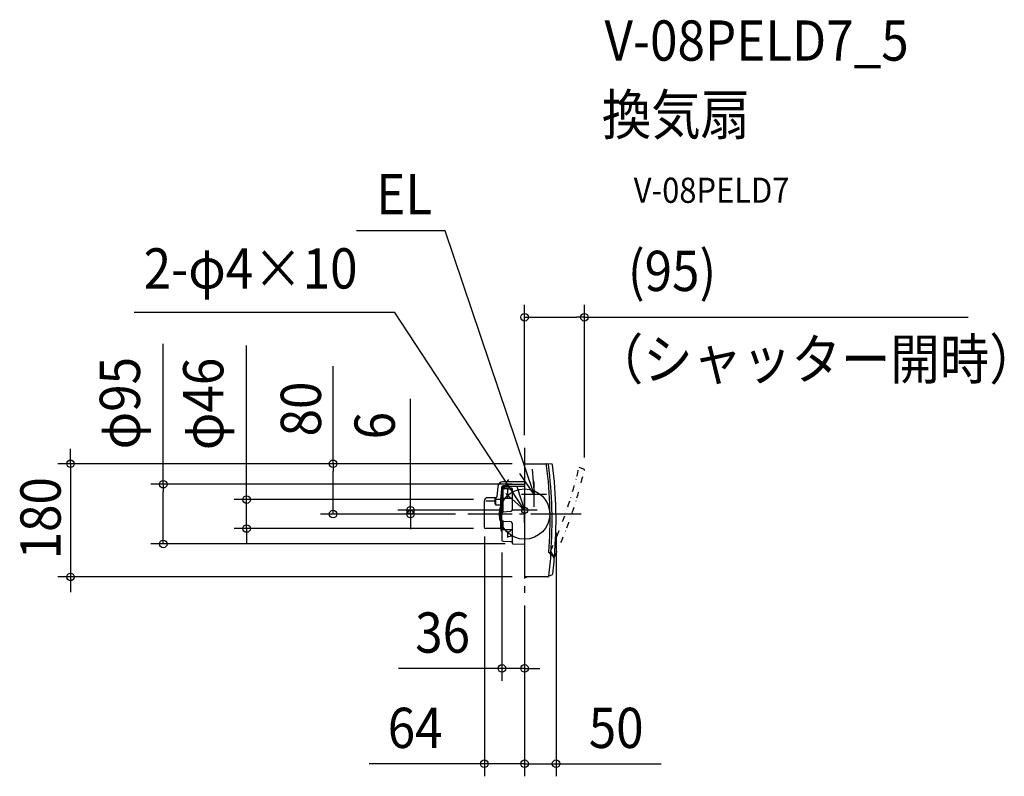
# Model space of a CAD drawing. Extents: x -803 to 763, y -417 to 786.
import ezdxf
from ezdxf.enums import TextEntityAlignment as Align

# ---------------------------------------------------------------- set-up
doc = ezdxf.new("R2010")
doc.units = 0
doc.header["$LTSCALE"] = 20
doc.header["$PDMODE"] = 3
doc.header["$PDSIZE"] = -2
doc.linetypes.add('DASHDOT', pattern=[5.5, 4, -0.6, 0.3, -0.6])
doc.linetypes.add('DIVIDE', pattern=[1.25, 0.5, -0.25, 0, -0.25, 0, -0.25])
doc.layers.get('DEFPOINTS').update_dxf_attribs({"linetype": 'CONTINUOUS'})
for name, color, linetype in [('ARRANGE', 1, 'CONTINUOUS'), ('BASIS', 6, 'DASHDOT'), ('DETAIL', 5, 'CONTINUOUS'), ('ETC', 61, 'CONTINUOUS'), ('FIX', 11, 'CONTINUOUS'), ('NOTE', 4, 'CONTINUOUS'), ('OUTLINE', 3, 'CONTINUOUS'), ('SIZE', 30, 'CONTINUOUS')]:
    doc.layers.add(name, color=color, linetype=linetype)
doc.styles.get("Standard").update_dxf_attribs({"font": 'SIMPLEX.shx', "width": 0.9, "height": 64, "bigfont": 'BIGFONT.shx'})

msp = doc.modelspace()

# ---------------------------------------------------------------- linework, layer by layer
at = {"layer": 'ARRANGE', "color": 1, "linetype": 'CONTINUOUS'}
msp.add_circle((0, 0), 40, dxfattribs=at)
msp.add_point((0, 0), dxfattribs=at)
at = {"layer": 'BASIS', "color": 6, "linetype": 'DASHDOT'}
for p, q in [((0, 105.5), (0, -125.2)), ((90, 0), (-90, 0))]:
    msp.add_line(p, q, dxfattribs=at)
at = {"layer": 'DEFPOINTS', "color": 30, "linetype": 'CONTINUOUS'}
for p in [(95, 312.9), (0.3, 80), (0.3, 80), (95, 70.1), (-574.4, 47.5), (0, 47.5), (-441.9, 23), (-304.4, 0), (-181.4, 0), (-90, 0), (-20, 6), (50, -10), (-36, -41.3), (0, -47.5), (-721.9, -100), (0.3, -100), (0, -125.2), (-36, -245.4), (-64, -397), (0, -397)]:
    msp.add_point(p, dxfattribs=at)
at = {"layer": 'DETAIL', "color": 5, "linetype": 'CONTINUOUS'}
for p, q in [((0, 79.7), (0, -99.7)), ((0.3, 80), (34.2, 79.7)), ((34.5, 79.4), (34.5, 76.8)), ((34.8, 79.7), (34.8, 79.7)), ((42.8, 79.6), (34.8, 79.7)), ((39.1, 69.6), (38, 79.1)), ((34.5, 76.8), (35.6, 68.3)), ((35.6, 68.3), (36.5, 59.7)), ((40.1, 60.9), (39.1, 69.6)), ((0, 51.4), (-34.5, 51.1)), ((-26.1, 47), (-31.7, 44.7)), ((-27.6, 51.2), (-25.9, 54.4)), ((-27, 51.2), (-25.4, 54.4)), ((0, 47.5), (-26.1, 47)), ((-25.4, 54.4), (-25.9, 54.4)), ((36.5, 59.7), (37.3, 51.2)), ((37.3, 51.2), (38, 42.6)), ((40.9, 52.1), (40.1, 60.9)), ((41.7, 43.4), (40.9, 52.1)), ((-42.3, 44), (-44.2, 27.3)), ((-36, 43.6), (-38.2, 24.1)), ((-36, 22.9), (-36, 43.5)), ((-34.2, 44.5), (-35, 44.5)), ((-34, 3), (-34, 44.3)), ((-31.4, 44.8), (-33.5, 44.8)), ((-21, 41.3), (-32.1, 41.9)), ((-19.6, 39.2), (-32.1, 39.9)), ((-32, 43.9), (-32, 44.4)), ((-26.1, 46.1), (-31.7, 43.5)), ((0, 44), (-31.5, 43.4)), ((-26.9, 24.8), (-26.9, 39.6)), ((0, 46.6), (-26.1, 46.1)), ((-19.1, 8), (-19.1, 39.3)), ((38, 42.6), (38.6, 34)), ((38.6, 34), (39.1, 25.4)), ((42.3, 34.6), (41.7, 43.4)), ((42.8, 25.8), (42.3, 34.6)), ((-64.4, 20.4), (-64.4, -20.4)), ((-46.7, 20.6), (-61.4, 20.6)), ((-45.7, 26.1), (-58.7, 26.1)), ((-46.7, 16), (-46.7, 26.1)), ((-45.7, 16), (-46.7, 16)), ((-45.7, 14), (-45.7, 26.1)), ((-38.7, 23), (-45.7, 23)), ((-38.2, 24.1), (-38.2, -24.1)), ((-36.8, 24.1), (-38.2, 24.1)), ((-37.6, 24.1), (-37.6, -24.1)), ((-36.8, -27.7), (-36.8, 24.8)), ((-36.8, 24.8), (-36, 24.8)), ((-36, -27.7), (-36, 24.8)), ((-35.5, 22.4), (-34, 22.4)), ((-34, 23.6), (-34, 24.4)), ((-23.2, 24.8), (-33.5, 24.9)), ((39.1, 25.4), (39.5, 16.8)), ((39.5, 16.8), (39.8, 8.2)), ((43.2, 17), (42.8, 25.8)), ((43.5, 8.3), (43.2, 17)), ((-38.2, 14), (-45.7, 14)), ((-22.8, 4), (-34.2, 3)), ((39.8, 8.2), (40, -0.4)), ((43.7, -0.5), (43.5, 8.3)), ((-34.2, -11.1), (-23.2, -12)), ((-34, -24.9), (-34, -11.1)), ((40, -0.4), (40, -9)), ((40, -9), (40, -17.6)), ((43.8, -9.3), (43.7, -0.5)), ((43.7, -18.1), (43.8, -9.3)), ((-38.7, -23), (-61.7, -23)), ((-36.8, -24.1), (-38.2, -24.1)), ((-36.8, -27.7), (-36, -27.7)), ((-36, -19.8), (-36, -41.3)), ((-35.5, -22.4), (-34, -22.4)), ((-23.2, -24.8), (-34, -24.9)), ((-26.9, -36.1), (-26.9, -29.2)), ((-25.9, -28.2), (-24.9, -28.2)), ((-21.9, -24.6), (-21.9, -25.1)), ((-19.1, -47), (-19.1, -16.5)), ((39.8, -26.3), (39.6, -34.9)), ((40, -17.6), (39.8, -26.3)), ((43.3, -35.7), (43.5, -26.9)), ((43.5, -26.9), (43.7, -18.1)), ((-34, -43.3), (-23.1, -43.5)), ((-26.9, -35.4), (-23.1, -35.3)), ((-22.4, -35.3), (-23.1, -35.3)), ((-23.1, -43.5), (-22.3, -43.5)), ((-21.8, -35.2), (-22.4, -35.3)), ((-22.3, -43.5), (-21.6, -43.6)), ((-21.1, -35.2), (-21.8, -35.2)), ((-21.6, -43.6), (-20.9, -43.7)), ((-20.5, -35), (-21.1, -35.2)), ((-20.9, -43.7), (-20.3, -43.8)), ((-20, -34.9), (-20.5, -35)), ((-20.3, -43.8), (-19.8, -44)), ((-19.6, -34.8), (-20, -34.9)), ((-19.8, -44), (-19.4, -44.2)), ((-19.3, -34.6), (-19.6, -34.8)), ((-19.4, -44.2), (-19.2, -44.3)), ((-19.2, -34.4), (-19.3, -34.6)), ((-19.1, -34.3), (-19.2, -34.4)), ((-19.2, -44.3), (-19.1, -44.5)), ((39.2, -43.5), (38.7, -52.1)), ((39.6, -34.9), (39.2, -43.5)), ((42.4, -53.3), (42.9, -44.5)), ((42.9, -44.5), (43.3, -35.7)), ((-18.6, -47.5), (0, -47.6)), ((38.1, -60.5), (38.2, -60.5)), ((38.7, -52.1), (38.2, -60.5)), ((38.2, -60.5), (47.4, -69.8)), ((38.2, -60.5), (38.2, -60.5)), ((40.4, -61.5), (39.2, -61.5)), ((40.6, -61.6), (40.4, -61.5)), ((40.8, -61.6), (40.6, -61.6)), ((40.9, -61.6), (40.8, -61.6)), ((41.1, -61.6), (40.9, -61.6)), ((41.2, -61.7), (41.1, -61.6)), ((41.3, -61.7), (41.2, -61.7)), ((41.5, -61.8), (41.3, -61.7)), ((41.6, -61.9), (41.5, -61.8)), ((41.7, -61.9), (41.6, -61.9)), ((41.8, -62), (41.7, -61.9)), ((41.8, -62), (42.4, -53.3)), ((41.8, -62), (47.6, -67.8)), ((40.6, -75.1), (40.1, -79.7)), ((40.5, -62.9), (40.5, -62.9)), ((40.5, -62.9), (40.5, -62.9)), ((41, -70.5), (40.6, -75.1)), ((41.2, -68.3), (41, -70.5)), ((41.3, -66.9), (41.2, -68.3)), ((41.4, -65.5), (41.3, -66.9)), ((41.6, -63.9), (41.4, -65.5)), ((45.5, -67.8), (47.6, -67.8)), ((38.6, -93.5), (37.9, -99)), ((39.1, -88.9), (38.6, -93.5)), ((39.7, -84.3), (39.1, -88.9)), ((40.1, -79.7), (39.7, -84.3)), ((34.9, -99.7), (0.3, -100)), ((0.3, -99.7), (0.3, -100)), ((0.3, -100), (0.3, -100)), ((0.3, -100), (0.3, -100)), ((0.3, -101.1), (0.3, -100)), ((3, -101.1), (0.3, -101.1)), ((3, -100), (3, -101.1)), ((37.1, -99.7), (34.9, -99.7)), ((43.7, -96.6), (37.7, -99.5))]:
    msp.add_line(p, q, dxfattribs=at)
at = {"layer": 'DETAIL', "color": 5, "linetype": 'DIVIDE'}
for p, q in [((94, 71.5), (86.5, 74.3)), ((41.4, -58.7), (44.2, -64.4)), ((44.2, -64.4), (45.9, -68)), ((45.5, -67.8), (47.4, -68.5))]:
    msp.add_line(p, q, dxfattribs=at)
at = {"layer": 'DETAIL', "color": 5, "linetype": 'CONTINUOUS'}
for centre, radius, start, end in [((0.3, 79.7), 0.3, 89.5, 179.998), ((34.2, 79.4), 0.3, 8.1087, 89.5), ((34.8, 79.4), 0.3, 89.5, 170.8846), ((42.8, 78.1), 1.5, 7.3644, 89.5), ((-639.1, -10), 689.1, 355.1877, 7.3644), ((-34.3, 43.1), 8.04, 91, 173.4891), ((-35, 43.5), 1.01, 91, 180), ((-33.5, 44.3), 0.503, 91, 180), ((-32, 43.9), 2.01, 180, 267), ((-32, 41.9), 2.01, 180, 267), ((-31.5, 44.2), 0.503, 113.0556, 180), ((-31.5, 43.9), 0.503, 180, 271), ((-21.1, 39.3), 2.01, 0, 87), ((-19.6, 38.7), 0.503, 0, 87), ((-58.7, 20.4), 5.63, 90, 180), ((-46.2, 27.6), 2.01, 286.4191, 353.4891), ((-38.7, 23.5), 0.503, 270, 0), ((-35.5, 22.9), 0.503, 180, 270), ((-33.5, 24.4), 0.503, 89, 180), ((-23.3, 17.7), 7.04, 53.1301, 89), ((-34, 1), 2.01, 95.1022, 180), ((-23.1, 8), 4.02, 275.1022, 0), ((-34, -9), 2.01, 180, 265), ((-23.6, -16.5), 4.53, 0, 85), ((-61.7, -20.4), 2.61, 180, 270), ((-38.7, -23.5), 0.503, 0, 90), ((-35.5, -22.9), 0.503, 90, 180), ((-25.9, -29.2), 1.01, 90, 180), ((-24.9, -25.1), 3.02, 270, 0), ((-23.3, -17.7), 7.04, 271, 306.8699), ((-34, -41.3), 2.01, 180, 269), ((-25.9, -36.1), 1.01, 180, 269), ((-18.6, -47), 0.503, 180, 269), ((-639.1, -10), 689.1, 352.8963, 354.5111), ((45.6, -68.4), 0.599, 96.408, 98.8405), ((-639.1, -10), 689.1, 354.5121, 355.0241), ((0.3, -99.7), 0.3, 180.0025, 270.5), ((37.1, -98.2), 1.5, 270.5, 295.9266), ((42.9, -95), 1.8, 295.9266, 352.8963)]:
    msp.add_arc(centre, radius, start, end, dxfattribs=at)
at = {"layer": 'DETAIL', "color": 5, "linetype": 'DIVIDE'}
for centre, radius, start, end in [((-620.1, 240.2), 725.8, 335.6862, 346.7886), ((-576.9, 223.4), 689.2, 334.9456, 347.1208), ((93.5, 70.1), 1.5, 347.1424, 69.278)]:
    msp.add_arc(centre, radius, start, end, dxfattribs=at)
at = {"layer": 'FIX', "color": 11, "linetype": 'CONTINUOUS'}
msp.add_circle((0, 6), 5, dxfattribs=at)
at = {"layer": 'NOTE', "color": 4, "linetype": 'CONTINUOUS'}
for p, q in [((-126.1, 450.3), (-267, 450.3)), ((15, 31.4), (-126.1, 450.3)), ((-206.3, 320.5), (-620.8, 320.5)), ((0, 6), (-206.3, 320.5)), ((15, 31.4), (-7.5, 64.5)), ((12, 71.3), (15, 31.4)), ((15, 11.4), (15, 51.4)), ((0, 6), (-29.6, 32.9)), ((-12.2, 44.1), (0, 6)), ((35, 31.4), (-5, 31.4)), ((0, -14), (0, 26)), ((20, 6), (-20, 6))]:
    msp.add_line(p, q, dxfattribs=at)
at = {"layer": 'OUTLINE', "color": 3, "linetype": 'CONTINUOUS'}
for p, q in [((0, 79.7), (0, -99.7)), ((0.3, 80), (34.2, 79.7)), ((42.8, 79.6), (34.2, 79.7)), ((-27.6, 51.2), (-34.5, 51.1)), ((-27.6, 51.2), (-25.9, 54.4)), ((-27, 51.2), (-25.4, 54.4)), ((0, 51.4), (-27, 51.2)), ((-25.4, 54.4), (-25.9, 54.4)), ((-42.3, 44), (-44.2, 27.3)), ((-64.4, 20.4), (-64.4, -20.4)), ((-45.7, 26.1), (-58.7, 26.1)), ((-45.7, 25.6), (-45.7, 26.1)), ((-38.7, -23), (-61.7, -23)), ((-38.2, -23.5), (-38.2, -24.1)), ((-36.8, -24.1), (-38.2, -24.1)), ((-36.8, -27.7), (-36.8, -24.1)), ((-36.8, -27.7), (-36, -27.7)), ((-36, -27.7), (-36, -41.3)), ((-34, -43.3), (-23.1, -43.5)), ((-23.1, -43.5), (-22.3, -43.5)), ((-22.3, -43.5), (-21.6, -43.6)), ((-21.6, -43.6), (-20.9, -43.7)), ((-20.9, -43.7), (-20.3, -43.8)), ((-20.3, -43.8), (-19.8, -44)), ((-19.8, -44), (-19.4, -44.2)), ((-19.4, -44.2), (-19.2, -44.3)), ((-19.2, -44.3), (-19.1, -44.5)), ((-19.1, -47), (-19.1, -44.5)), ((-18.6, -47.5), (0, -47.6)), ((45.5, -67.8), (47.4, -69.8)), ((45.5, -67.8), (47.6, -67.8)), ((34.9, -99.7), (0.3, -100)), ((0.3, -99.7), (0.3, -100)), ((0.3, -100), (0.3, -100)), ((0.3, -100), (0.3, -100)), ((37.1, -99.7), (34.9, -99.7)), ((43.7, -96.6), (37.7, -99.5))]:
    msp.add_line(p, q, dxfattribs=at)
for centre, radius, start, end in [((0.3, 79.7), 0.3, 89.5, 179.998), ((42.8, 78.1), 1.5, 7.3644, 89.5), ((-639.1, -10), 689.1, 355.1877, 7.3644), ((-34.3, 43.1), 8.04, 91, 173.4891), ((-58.7, 20.4), 5.63, 90, 180), ((-46.2, 27.6), 2.01, 286.4191, 353.4891), ((-61.7, -20.4), 2.61, 180, 270), ((-38.7, -23.5), 0.503, 0, 90), ((-34, -41.3), 2.01, 180, 269), ((-18.6, -47), 0.503, 180, 269), ((-639.1, -10), 689.1, 352.8963, 354.5111), ((45.6, -68.4), 0.599, 96.408, 98.8405), ((-639.1, -10), 689.1, 354.5121, 355.0241), ((0.3, -99.7), 0.3, 180.0025, 270.5), ((37.1, -98.2), 1.5, 270.5, 295.9266), ((42.9, -95), 1.8, 295.9266, 352.8963)]:
    msp.add_arc(centre, radius, start, end, dxfattribs=at)
at = {"layer": 'SIZE', "color": 30, "linetype": 'CONTINUOUS'}
for p, q in [((0, 125.5), (0, 332.9)), ((95, 90.1), (95, 332.9)), ((0, 312.9), (12, 312.9)), ((12, 312.9), (83, 312.9)), ((95, 312.9), (83, 312.9)), ((95, 312.9), (705.4, 312.9)), ((-574.4, 47.5), (-574.4, 270.7)), ((-441.9, 35), (-441.9, 268)), ((-304.4, 80), (-304.4, 235.3)), ((-181.4, 18), (-181.4, 183.4)), ((-721.9, 92), (-721.9, 104)), ((-19.7, 80), (-741.9, 80)), ((-721.9, 80), (-721.9, 92)), ((-721.9, 80), (-721.9, -100)), ((-19.7, 80), (-324.4, 80)), ((-304.4, 80), (-304.4, 68)), ((-304.4, 12), (-304.4, 68)), ((-20, 47.5), (-594.4, 47.5)), ((-574.4, 47.5), (-574.4, 35.5)), ((-574.4, -35.5), (-574.4, 35.5)), ((-441.9, 23), (-441.9, 35)), ((-81.3, 23), (-461.9, 23)), ((-441.9, -23), (-441.9, 23)), ((-181.4, 6), (-181.4, 18)), ((-110, 0), (-324.4, 0)), ((-304.4, 0), (-304.4, 12)), ((-40, 6), (-201.4, 6)), ((-110, 0), (-201.4, 0)), ((-181.4, 0), (-181.4, 6)), ((-181.4, 0), (-181.4, -12)), ((-181.4, -12), (-181.4, -24)), ((-81.3, -23), (-461.9, -23)), ((-441.9, -23), (-441.9, -35)), ((50, -30), (50, -417)), ((-574.4, -47.5), (-574.4, -35.5)), ((-441.9, -35), (-441.9, -47)), ((-64, -35.8), (-64, -417)), ((-30.7, -47.5), (-594.4, -47.5)), ((-36, -61.3), (-36, -265.4)), ((-19.7, -100), (-741.9, -100)), ((-721.9, -100), (-721.9, -112)), ((-721.9, -112), (-721.9, -124)), ((0, -145.2), (0, -417)), ((0, -145.2), (0, -417)), ((0, -145.2), (0, -265.4)), ((-48, -245.4), (-200.5, -245.4)), ((-36, -245.4), (-48, -245.4)), ((0, -245.4), (-36, -245.4)), ((0, -245.4), (12, -245.4)), ((12, -245.4), (24, -245.4)), ((-76, -397), (-247, -397)), ((-64, -397), (-76, -397)), ((0, -397), (-64, -397)), ((-12, -397), (-24, -397)), ((0, -397), (-12, -397)), ((0, -397), (50, -397)), ((0, -397), (12, -397)), ((12, -397), (24, -397)), ((50, -397), (62, -397)), ((62, -397), (217.3, -397))]:
    msp.add_line(p, q, dxfattribs=at)
for centre in [(0, 312.9), (95, 312.9), (-721.9, 80), (-304.4, 80), (-574.4, 47.5), (-441.9, 23), (-304.4, 0), (-181.4, 6), (-181.4, 0), (-441.9, -23), (-574.4, -47.5), (-721.9, -100), (-36, -245.4), (0, -245.4), (-64, -397), (0, -397), (0, -397), (50, -397)]:
    msp.add_circle(centre, 6, dxfattribs=at)

# ---------------------------------------------------------------- texts
at = {"layer": 'ETC', "color": 61, "linetype": 'CONTINUOUS', "width": 0.9}
for s, height, p in [('V-08PELD7_5', 64, (127, 721.1)), ('換気扇', 64, (122.8, 603.2)), ('V-08PELD7', 40, (173.5, 495))]:
    msp.add_text(s, height=height, dxfattribs=at).set_placement(p)
at = {"layer": 'NOTE', "color": 4, "linetype": 'CONTINUOUS', "width": 0.9}
for s, p in [('EL', (-235.9, 476.9)), ('2-φ4×10', (-605.6, 358.7))]:
    msp.add_text(s, height=64, dxfattribs=at).set_placement(p)
at = {"layer": 'SIZE', "color": 30, "linetype": 'CONTINUOUS', "width": 0.9}
for s, p in [('(95)', (234.4, 354.7)), ('36', (-130.3, -220.4)), ('64', (-174, -372)), ('50', (145.6, -372))]:
    msp.add_text(s, height=64, dxfattribs=at).set_placement(p, align=Align.CENTER)
msp.add_text('（シャッター開時）', height=64, dxfattribs=at).set_placement((110, 214.3))
for s, p in [('φ95', (-611.4, 176.4)), ('φ46', (-478.9, 175.2)), ('80', (-323.7, 167.1)), ('6', (-206.4, 140.6)), ('180', (-737.6, -6.6))]:
    msp.add_text(s, height=64, rotation=90, dxfattribs=at).set_placement(p, align=Align.CENTER)

doc.saveas('drawing.dxf')
